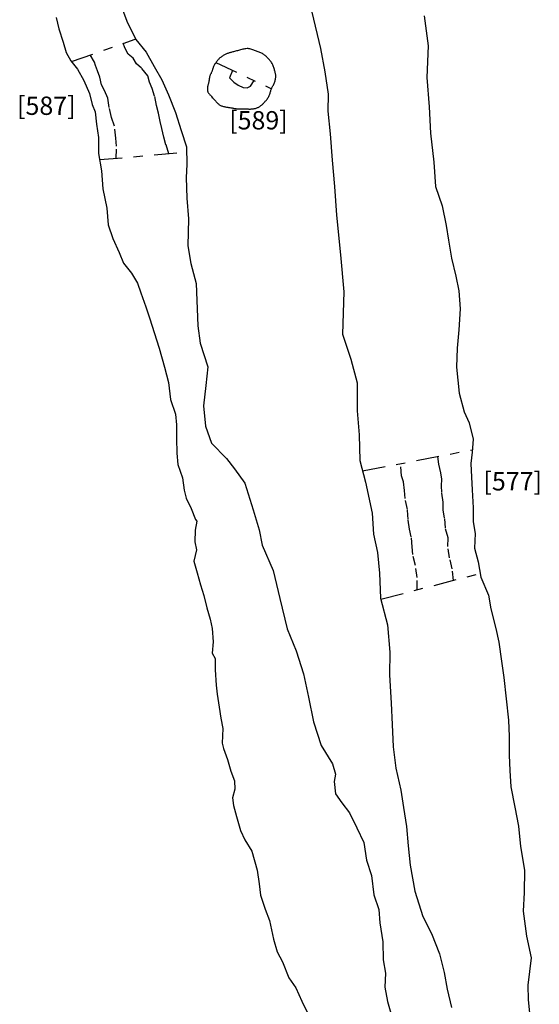
# Model space of a CAD drawing. Units: inches. Extents: x 612960 to 614031, y 214969 to 216040.
# Drawn here: x 613220 to 613226, y 215467 to 215478 of the extents above; entities that cross this region are included whole.
import ezdxf

# ---------------------------------------------------------------- set-up
doc = ezdxf.new("R2010")
doc.units = ezdxf.units.IN
doc.header["$MEASUREMENT"] = 0
doc.linetypes.add('ACAD_ISO03W100', pattern=[30, 12, -18])
doc.linetypes.add('DASHDOT2', pattern=[0.5, 0.25, -0.125, 0, -0.125])
for name, color, linetype in [('BREAKOFSLOPE', 252, 'ACAD_ISO03W100'), ('LABELS', 7, 'Continuous'), ('LINEARS', 7, 'Continuous'), ('PITSANDPOSTHOLES', 7, 'Continuous'), ('SECTION', 252, 'DASHDOT2')]:
    doc.layers.add(name, color=color, linetype=linetype)

msp = doc.modelspace()

# ---------------------------------------------------------------- linework, layer by layer
at = {"layer": 'BREAKOFSLOPE', "ltscale": 0.002}
for points in [[(613221.488, 215476.501), (613221.458, 215476.599), (613221.434, 215476.682), (613221.414, 215476.777), (613221.394, 215476.851), (613221.375, 215476.944), (613221.354, 215477.026), (613221.334, 215477.13), (613221.307, 215477.212), (613221.277, 215477.281), (613221.258, 215477.352), (613221.192, 215477.434), (613221.136, 215477.483), (613221.098, 215477.543), (613221.044, 215477.588), (613221.008, 215477.656), (613220.99, 215477.707)], [(613220.914, 215476.452), (613220.919, 215476.583), (613220.91, 215476.67), (613220.897, 215476.802), (613220.864, 215476.896), (613220.837, 215477.007), (613220.822, 215477.108), (613220.788, 215477.192), (613220.752, 215477.253), (613220.736, 215477.338), (613220.708, 215477.406), (613220.689, 215477.464), (613220.676, 215477.501), (613220.631, 215477.58)], [(613222.185, 215477.411), (613222.152, 215477.33), (613222.2, 215477.284), (613222.245, 215477.25), (613222.303, 215477.223), (613222.345, 215477.222), (613222.38, 215477.24), (613222.423, 215477.299)], [(613224.598, 215471.84), (613224.586, 215471.967), (613224.556, 215472.085), (613224.536, 215472.211), (613224.541, 215472.306), (613224.511, 215472.412), (613224.503, 215472.521), (613224.487, 215472.61), (613224.486, 215472.694), (613224.472, 215472.8), (613224.467, 215472.871), (613224.471, 215472.947), (613224.462, 215473.016), (613224.44, 215473.111), (613224.428, 215473.194)], [(613224.203, 215471.738), (613224.202, 215471.871), (613224.183, 215472.002), (613224.155, 215472.121), (613224.147, 215472.206), (613224.138, 215472.316), (613224.117, 215472.399), (613224.104, 215472.506), (613224.098, 215472.613), (613224.071, 215472.734), (613224.064, 215472.823), (613224.055, 215472.915), (613224.03, 215472.981), (613224.022, 215473.115)]]:
    msp.add_lwpolyline(points, dxfattribs=at)
at = {"layer": 'LINEARS'}
for points in [[(613220.947, 215478.175), (613221.029, 215477.949), (613221.128, 215477.747), (613221.241, 215477.61), (613221.329, 215477.455), (613221.414, 215477.309), (613221.487, 215477.144), (613221.561, 215476.952), (613221.623, 215476.753), (613221.683, 215476.577), (613221.686, 215476.382), (613221.677, 215476.241), (613221.687, 215476.016), (613221.705, 215475.788), (613221.696, 215475.496), (613221.729, 215475.301), (613221.787, 215475.084), (613221.806, 215474.62), (613221.831, 215474.432), (613221.914, 215474.174), (613221.895, 215473.969), (613221.869, 215473.746), (613221.891, 215473.525), (613221.956, 215473.338), (613222.118, 215473.171), (613222.207, 215473.06), (613222.318, 215472.902), (613222.41, 215472.609), (613222.475, 215472.393), (613222.508, 215472.225), (613222.628, 215471.948), (613222.702, 215471.643), (613222.782, 215471.312), (613222.881, 215471.071), (613222.96, 215470.817), (613223.017, 215470.563), (613223.069, 215470.296), (613223.154, 215470.036), (613223.279, 215469.835), (613223.312, 215469.723), (613223.296, 215469.641), (613223.312, 215469.509), (613223.378, 215469.409), (613223.463, 215469.3), (613223.545, 215469.138), (613223.618, 215468.975), (613223.649, 215468.784), (613223.704, 215468.617), (613223.729, 215468.405), (613223.784, 215468.243), (613223.796, 215468.098), (613223.827, 215467.891), (613223.83, 215467.695), (613223.857, 215467.547), (613223.85, 215467.396), (613223.879, 215467.239), (613223.921, 215467.085)], [(613223.05, 215478.048), (613223.147, 215477.649), (613223.195, 215477.396), (613223.229, 215477.151), (613223.227, 215476.967), (613223.253, 215476.719), (613223.275, 215476.432), (613223.299, 215476.144), (613223.321, 215475.831), (613223.364, 215475.395), (613223.4, 215474.992), (613223.388, 215474.531), (613223.478, 215474.257), (613223.547, 215473.997), (613223.546, 215473.692), (613223.567, 215473.43), (613223.577, 215473.149), (613223.638, 215472.912), (613223.711, 215472.573), (613223.726, 215472.343), (613223.77, 215472.146), (613223.792, 215471.918), (613223.803, 215471.644), (613223.877, 215471.353), (613223.904, 215471.054), (613223.9, 215470.809), (613223.919, 215470.498), (613223.928, 215470.265), (613223.94, 215470.021), (613223.971, 215469.79), (613224.024, 215469.547), (613224.054, 215469.359), (613224.087, 215469.152), (613224.103, 215468.939), (613224.127, 215468.729), (613224.178, 215468.443), (613224.265, 215468.168), (613224.358, 215467.981), (613224.448, 215467.761), (613224.496, 215467.557), (613224.532, 215467.374), (613224.578, 215467.175)], [(613220.258, 215477.99), (613220.289, 215477.866), (613220.335, 215477.72), (613220.368, 215477.606), (613220.417, 215477.515), (613220.493, 215477.425), (613220.559, 215477.3), (613220.621, 215477.159), (613220.651, 215477.039), (613220.684, 215476.959), (613220.7, 215476.825), (613220.72, 215476.679), (613220.719, 215476.504), (613220.753, 215476.314), (613220.768, 215476.118), (613220.811, 215475.906), (613220.828, 215475.725), (613220.879, 215475.575), (613220.946, 215475.423), (613220.995, 215475.306), (613221.081, 215475.194), (613221.147, 215475.087), (613221.183, 215474.98), (613221.238, 215474.829), (613221.282, 215474.697), (613221.33, 215474.548), (613221.385, 215474.377), (613221.443, 215474.168), (613221.484, 215474), (613221.509, 215473.817), (613221.563, 215473.655), (613221.572, 215473.539), (613221.574, 215473.389), (613221.578, 215473.229), (613221.588, 215473.105), (613221.638, 215472.96), (613221.658, 215472.825), (613221.68, 215472.736), (613221.735, 215472.626), (613221.78, 215472.506), (613221.796, 215472.486), (613221.777, 215472.387), (613221.775, 215472.259), (613221.792, 215472.175), (613221.761, 215472.051), (613221.8, 215471.921), (613221.834, 215471.791), (613221.87, 215471.676), (613221.906, 215471.538), (613221.941, 215471.415), (613221.964, 215471.314), (613221.974, 215471.167), (613221.964, 215471.045), (613221.995, 215470.988), (613221.995, 215470.862), (613222.007, 215470.694), (613222.018, 215470.595), (613222.038, 215470.456), (613222.059, 215470.335), (613222.078, 215470.22), (613222.071, 215470.061), (613222.085, 215470.002), (613222.13, 215469.883), (613222.168, 215469.756), (613222.205, 215469.65), (613222.21, 215469.559), (613222.185, 215469.464), (613222.196, 215469.382), (613222.23, 215469.261), (613222.272, 215469.106), (613222.318, 215469.007), (613222.397, 215468.882), (613222.456, 215468.673), (613222.475, 215468.526), (613222.489, 215468.402), (613222.54, 215468.248), (613222.588, 215468.123), (613222.634, 215467.919), (613222.673, 215467.782), (613222.732, 215467.674), (613222.801, 215467.497), (613222.876, 215467.387), (613222.944, 215467.243), (613223.016, 215467.092)], [(613224.28, 215478.006), (613224.323, 215477.678), (613224.307, 215477.335), (613224.335, 215477.012), (613224.349, 215476.724), (613224.383, 215476.409), (613224.402, 215476.143), (613224.475, 215475.931), (613224.518, 215475.718), (613224.545, 215475.556), (613224.576, 215475.361), (613224.625, 215475.164), (613224.659, 215475.001), (613224.671, 215474.805), (613224.658, 215474.577), (613224.638, 215474.377), (613224.631, 215474.168), (613224.663, 215473.884), (613224.716, 215473.682), (613224.772, 215473.559), (613224.814, 215473.384), (613224.803, 215473.242), (613224.788, 215473.116), (613224.798, 215472.968), (613224.804, 215472.828), (613224.816, 215472.631), (613224.815, 215472.479), (613224.838, 215472.351), (613224.829, 215472.192), (613224.868, 215472.044), (613224.897, 215471.875), (613224.981, 215471.679), (613225.006, 215471.529), (613225.062, 215471.315), (613225.094, 215471.165), (613225.125, 215470.957), (613225.148, 215470.779), (613225.2, 215470.312), (613225.208, 215470.135), (613225.208, 215469.929), (613225.214, 215469.763), (613225.226, 215469.584), (613225.271, 215469.362), (613225.308, 215469.155), (613225.33, 215468.934), (613225.376, 215468.675), (613225.37, 215468.431), (613225.361, 215468.226), (613225.398, 215467.953), (613225.448, 215467.716), (613225.412, 215467.417), (613225.414, 215467.259), (613225.437, 215467.044)]]:
    msp.add_lwpolyline(points, dxfattribs=at)
at = {"layer": 'PITSANDPOSTHOLES'}
msp.add_lwpolyline([(613221.959, 215477.396), (613221.956, 215477.39), (613221.953, 215477.384), (613221.95, 215477.378), (613221.947, 215477.373), (613221.945, 215477.368), (613221.942, 215477.362), (613221.94, 215477.357), (613221.938, 215477.352), (613221.936, 215477.347), (613221.934, 215477.342), (613221.933, 215477.337), (613221.933, 215477.332), (613221.932, 215477.327), (613221.931, 215477.322), (613221.931, 215477.317), (613221.93, 215477.312), (613221.929, 215477.307), (613221.929, 215477.301), (613221.928, 215477.296), (613221.927, 215477.291), (613221.926, 215477.286), (613221.925, 215477.281), (613221.924, 215477.276), (613221.923, 215477.271), (613221.921, 215477.266), (613221.92, 215477.261), (613221.918, 215477.256), (613221.917, 215477.251), (613221.915, 215477.245), (613221.914, 215477.24), (613221.913, 215477.234), (613221.912, 215477.228), (613221.911, 215477.222), (613221.91, 215477.216), (613221.91, 215477.21), (613221.91, 215477.203), (613221.91, 215477.197), (613221.911, 215477.191), (613221.912, 215477.185), (613221.914, 215477.179), (613221.917, 215477.173), (613221.92, 215477.168), (613221.924, 215477.162), (613221.928, 215477.157), (613221.933, 215477.151), (613221.938, 215477.145), (613221.944, 215477.139), (613221.951, 215477.132), (613221.957, 215477.124), (613221.964, 215477.116), (613221.972, 215477.108), (613221.979, 215477.099), (613221.987, 215477.091), (613221.994, 215477.082), (613222.001, 215477.074), (613222.008, 215477.067), (613222.014, 215477.06), (613222.02, 215477.054), (613222.025, 215477.049), (613222.031, 215477.044), (613222.037, 215477.039), (613222.042, 215477.035), (613222.048, 215477.031), (613222.055, 215477.028), (613222.062, 215477.025), (613222.069, 215477.023), (613222.077, 215477.02), (613222.085, 215477.018), (613222.093, 215477.016), (613222.102, 215477.014), (613222.11, 215477.013), (613222.118, 215477.011), (613222.126, 215477.01), (613222.134, 215477.008), (613222.142, 215477.007), (613222.149, 215477.006), (613222.157, 215477.005), (613222.165, 215477.003), (613222.172, 215477.002), (613222.18, 215477.001), (613222.188, 215476.999), (613222.197, 215476.998), (613222.205, 215476.996), (613222.213, 215476.995), (613222.222, 215476.994), (613222.231, 215476.992), (613222.239, 215476.991), (613222.248, 215476.991), (613222.257, 215476.99), (613222.266, 215476.99), (613222.275, 215476.99), (613222.284, 215476.99), (613222.294, 215476.99), (613222.303, 215476.99), (613222.312, 215476.99), (613222.321, 215476.99), (613222.33, 215476.99), (613222.339, 215476.99), (613222.348, 215476.99), (613222.356, 215476.99), (613222.365, 215476.989), (613222.373, 215476.989), (613222.382, 215476.989), (613222.39, 215476.99), (613222.398, 215476.99), (613222.406, 215476.991), (613222.414, 215476.992), (613222.421, 215476.993), (613222.429, 215476.995), (613222.436, 215476.996), (613222.443, 215476.998), (613222.45, 215477.001), (613222.457, 215477.004), (613222.464, 215477.007), (613222.471, 215477.01), (613222.477, 215477.014), (613222.484, 215477.018), (613222.49, 215477.022), (613222.496, 215477.026), (613222.501, 215477.031), (613222.507, 215477.035), (613222.512, 215477.04), (613222.517, 215477.045), (613222.522, 215477.05), (613222.527, 215477.055), (613222.532, 215477.061), (613222.538, 215477.066), (613222.543, 215477.073), (613222.549, 215477.079), (613222.555, 215477.087), (613222.56, 215477.094), (613222.566, 215477.102), (613222.572, 215477.11), (613222.577, 215477.118), (613222.582, 215477.126), (613222.586, 215477.135), (613222.59, 215477.143), (613222.593, 215477.152), (613222.595, 215477.161), (613222.598, 215477.169), (613222.6, 215477.178), (613222.602, 215477.186), (613222.605, 215477.195), (613222.608, 215477.203), (613222.611, 215477.211), (613222.615, 215477.219), (613222.619, 215477.227), (613222.623, 215477.235), (613222.627, 215477.243), (613222.631, 215477.251), (613222.635, 215477.26), (613222.639, 215477.268), (613222.643, 215477.277), (613222.646, 215477.287), (613222.65, 215477.296), (613222.652, 215477.306), (613222.654, 215477.315), (613222.656, 215477.325), (613222.657, 215477.334), (613222.658, 215477.343), (613222.658, 215477.352), (613222.657, 215477.361), (613222.656, 215477.369), (613222.654, 215477.378), (613222.652, 215477.386), (613222.65, 215477.395), (613222.647, 215477.404), (613222.645, 215477.413), (613222.642, 215477.422), (613222.639, 215477.431), (613222.636, 215477.441), (613222.633, 215477.451), (613222.63, 215477.46), (613222.626, 215477.47), (613222.622, 215477.479), (613222.617, 215477.488), (613222.612, 215477.497), (613222.606, 215477.505), (613222.601, 215477.513), (613222.594, 215477.52), (613222.588, 215477.528), (613222.581, 215477.535), (613222.575, 215477.542), (613222.568, 215477.548), (613222.561, 215477.555), (613222.555, 215477.561), (613222.548, 215477.567), (613222.541, 215477.573), (613222.534, 215477.579), (613222.527, 215477.584), (613222.519, 215477.589), (613222.511, 215477.594), (613222.503, 215477.598), (613222.494, 215477.602), (613222.485, 215477.606), (613222.476, 215477.61), (613222.466, 215477.614), (613222.456, 215477.618), (613222.446, 215477.621), (613222.437, 215477.625), (613222.427, 215477.629), (613222.417, 215477.633), (613222.407, 215477.637), (613222.397, 215477.64), (613222.386, 215477.643), (613222.376, 215477.646), (613222.365, 215477.648), (613222.355, 215477.649), (613222.344, 215477.649), (613222.332, 215477.648), (613222.321, 215477.647), (613222.309, 215477.644), (613222.298, 215477.642), (613222.286, 215477.639), (613222.274, 215477.636), (613222.263, 215477.632), (613222.251, 215477.629), (613222.24, 215477.626), (613222.229, 215477.623), (613222.218, 215477.62), (613222.207, 215477.617), (613222.197, 215477.614), (613222.188, 215477.612), (613222.179, 215477.609), (613222.17, 215477.607), (613222.162, 215477.605), (613222.155, 215477.603), (613222.148, 215477.601), (613222.141, 215477.599), (613222.134, 215477.596), (613222.127, 215477.594), (613222.12, 215477.591), (613222.113, 215477.588), (613222.105, 215477.584), (613222.097, 215477.581), (613222.09, 215477.577), (613222.082, 215477.572), (613222.074, 215477.568), (613222.067, 215477.563), (613222.06, 215477.557), (613222.053, 215477.552), (613222.046, 215477.547), (613222.04, 215477.541), (613222.034, 215477.535), (613222.028, 215477.529), (613222.023, 215477.522), (613222.018, 215477.516), (613222.012, 215477.509), (613222.007, 215477.502), (613222.003, 215477.495), (613221.998, 215477.488), (613221.993, 215477.481), (613221.989, 215477.474), (613221.985, 215477.466), (613221.982, 215477.459), (613221.978, 215477.452), (613221.975, 215477.444), (613221.973, 215477.437), (613221.97, 215477.43), (613221.968, 215477.423), (613221.966, 215477.416), (613221.963, 215477.409), (613221.961, 215477.402)], close=True, dxfattribs=at)
at = {"layer": 'SECTION'}
for p, q in [((613220.424, 215477.507), (613221.123, 215477.753)), ((613222.004, 215477.497), (613222.611, 215477.21)), ((613220.731, 215476.436), (613221.684, 215476.518)), ((613223.606, 215473.036), (613224.805, 215473.266)), ((613223.806, 215471.634), (613224.89, 215471.916))]:
    msp.add_line(p, q, dxfattribs=at)

# ---------------------------------------------------------------- texts
at = {"layer": 'LABELS'}
for s, p in [('[587]', (613219.831, 215476.925)), ('[589]', (613222.149, 215476.766)), ('[577]', (613224.927, 215472.822))]:
    msp.add_text(s, height=0.2, dxfattribs=at).set_placement(p)

doc.saveas('drawing.dxf')
